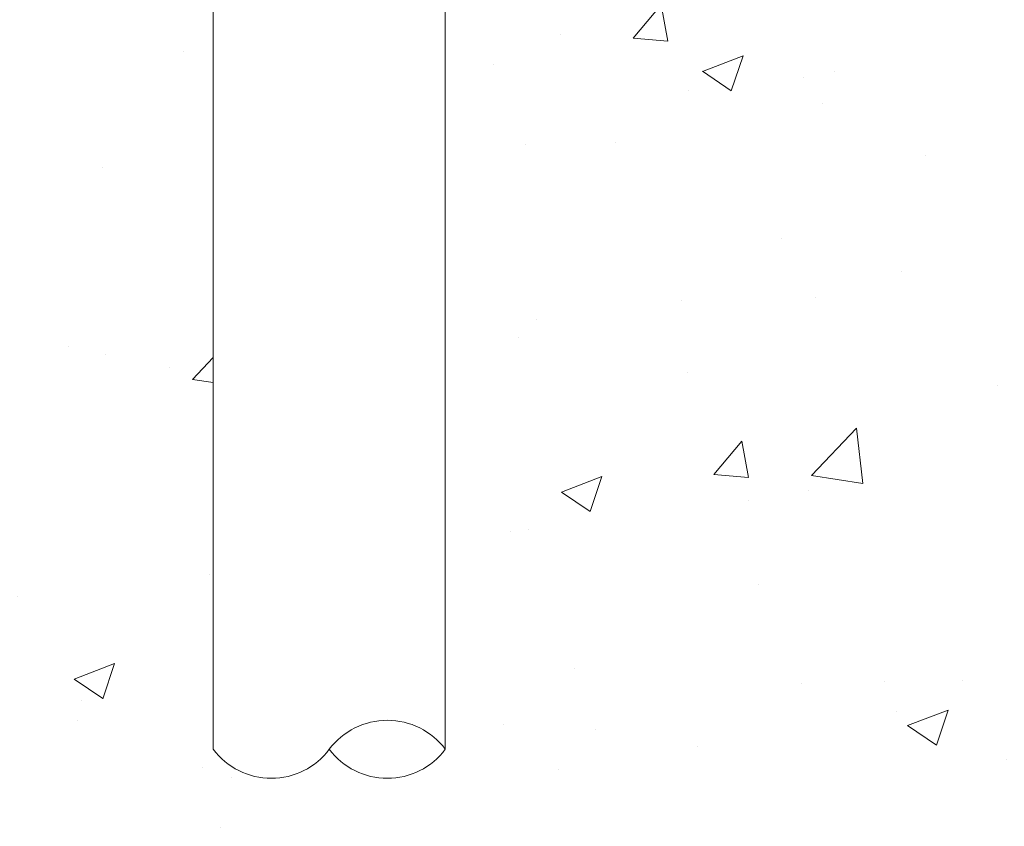
# Model space of a CAD drawing. Extents: x -17 to 104, y -50 to 64.
# Drawn here: x 74 to 76, y -7 to -5 of the extents above; entities that cross this region are included whole.
import ezdxf

# ---------------------------------------------------------------- set-up
doc = ezdxf.new("R2010")
doc.units = 0
doc.header["$LTSCALE"] = 0.75
doc.header["$MEASUREMENT"] = 0
doc.layers.get('0').update_dxf_attribs({"linetype": 'CONTINUOUS', "lineweight": 13})
doc.layers.get('DEFPOINTS').update_dxf_attribs({"linetype": 'CONTINUOUS'})
doc.layers.add('Text', color=7, linetype='CONTINUOUS', lineweight=15)
doc.styles.add('ROMAND', font='romand.shx', dxfattribs={"oblique": 15})
doc.dimstyles.new('ROMAND', dxfattribs={"dimscale": 7.5, "dimtxt": 0.125, "dimasz": 0.125, "dimexe": 0.0625, "dimexo": 0.0625, "dimgap": 0.0625, "dimtad": 0, "dimtih": 1, "dimtoh": 1, "dimdec": 4, "dimzin": 0, "dimdsep": 46, "dimlunit": 4, "dimtxsty": 'ROMAND', "dimcen": 0, "dimadec": 0, "dimazin": 0, "dimtfac": 1, "dimtdec": 4, "dimtofl": 0, "dimtmove": 0, "dimatfit": 3, "dimfxl": 0, "dimtolj": 1, "dimtzin": 0, "dimarcsym": 0})

# ---------------------------------------------------------------- blocks, each defined once
blk = doc.blocks.new('*D15')
at = {"layer": 'DEFPOINTS', "color": 0}
for p in [(74.1607, -3.0166), (73.8695, -3.3224)]:
    blk.add_point(p, dxfattribs=at)
at = {"layer": 'Text', "color": 0, "lineweight": -2}
for p, q in [((70.9278, -6.4122), (73.223, -4.0014)), ((69.9903, -6.4122), (70.9278, -6.4122))]:
    blk.add_line(p, q, dxfattribs=at)
at = {"layer": 'Text', "color": 0}
blk.add_solid([(73.1099, -3.8936), (73.3362, -4.1091), (73.8695, -3.3224)], dxfattribs=at)
at = {"layer": 'Text', "color": 0, "insert": (64.4852, -6.4122), "char_height": 0.9375, "attachment_point": 5, "style": 'ROMAND'}
blk.add_mtext('\\A1;LEVELING NUT\\P(4 per Post)', dxfattribs=at)

msp = doc.modelspace()

# ---------------------------------------------------------------- hatches: boundary and pattern name
h = msp.add_hatch()
h.set_pattern_fill('AR-CONC', color=256, scale=0.125, style=0)
h.set_pattern_definition([(50, (10.8091, 8.1654), (0.896575, -0.07844), [0.09375, -1.03125]), (355, (10.8091, 8.1654), (-0.173439, 0.94024), [0.075, -0.825]), (100.4514, (10.8838, 8.1589), (0.723137, 0.861799), [0.079675, -0.876428]), (46.1842, (10.8091, 8.4154), (1.334051, -0.206899), [0.140625, -1.546875]), (96.6356, (10.9203, 8.3982), (1.168328, 1.217647), [0.119513, -1.314641]), (351.1842, (10.8091, 8.4154), (1.168327, 1.217648), [0.1125, -1.2375]), (21, (10.9341, 8.3529), (0.746134, -0.5032736), [0.09375, -1.03125]), (326, (10.9341, 8.3529), (0.304144, 0.906438), [0.075, -0.825]), (71.4514, (10.9963, 8.311), (1.050278, 0.403163), [0.079675, -0.876428]), (37.5, (10.80908, 8.1654), (0.0151998, 0.4161173), [0, -0.815, 0, -0.8375, 0, -0.828125]), (7.5, (10.8091, 8.1654), (0.328837, 0.4930146), [0, -0.4775, 0, -0.79625, 0, -0.315625]), (327.5, (10.53033, 8.1654), (0.667278, -0.0281936), [0, -0.3125, 0, -0.975, 0, -1.29375]), (317.5, (10.40533, 8.1654), (0.7289827, 0.1251312), [0, -0.40625, 0, -0.6475, 0, -0.91875])])
edge = h.paths.add_edge_path()
edge.add_line((84.55247, -3.54106), (86.80244, -3.54106))
edge.add_line((86.80244, -3.54106), (86.80244, -8.04106))
edge.add_line((86.80244, -8.04106), (84.55247, -8.04106))
edge.add_line((84.55247, -8.04106), (84.55247, -6.69173))
edge.add_arc((84.42747, -6.78548), 0.15625, 36.8699, 143.1301)
edge.add_arc((84.17747, -6.78548), 0.15625, 36.8699, 143.1301)
edge.add_line((84.05247, -6.69173), (84.05247, -8.04106))
edge.add_line((84.05247, -8.04106), (71.80244, -8.04106))
edge.add_line((71.80244, -8.04106), (71.80244, -3.54106))
edge.add_line((71.80244, -3.54106), (74.05247, -3.54106))
edge.add_line((74.05247, -3.54106), (74.05247, -6.37883))
edge.add_arc((74.17747, -6.28508), 0.15625, 216.8699, 323.1301)
edge.add_arc((74.42747, -6.28508), 0.15625, 216.8699, 323.1301)
edge.add_line((74.55247, -6.37883), (74.55247, -3.54106))
edge.add_line((74.55247, -3.54106), (84.05247, -3.54106))
edge.add_line((84.05247, -3.54106), (84.05247, -6.37883))
edge.add_arc((84.17747, -6.28508), 0.15625, 216.8699, 323.1301)
edge.add_arc((84.42747, -6.28508), 0.15625, 216.8699, 323.1301)
edge.add_line((84.55247, -6.37883), (84.55247, -3.54106))

# ---------------------------------------------------------------- linework, layer by layer
for p, q in [((74.5525, -4.50271), (74.5525, -6.37883)), ((74.0525, -4.54113), (74.0525, -6.37883))]:
    msp.add_line(p, q)
for centre, start, end in [((74.4275, -6.47258), 36.8699, 143.1301), ((74.1775, -6.28508), 216.8699, 323.1301), ((74.4275, -6.28508), 216.8699, 323.1301)]:
    msp.add_arc(centre, 0.15625, start, end)

# ---------------------------------------------------------------- dimensions: what is measured, and where the dimension line sits
at = {"layer": 'Text'}
dim = msp.add_diameter_dim_2p(p1=(74.16065, -3.01655), p2=(73.86948, -3.32238), text='LEVELING NUT\\P(4 per Post)', dimstyle='ROMAND', override={"dimscale": 7.5}, dxfattribs=at)
dim.commit()
dim.dimension.update_dxf_attribs({"geometry": '*D15', "text_midpoint": (64.48521, -6.41216), "dimtype": 163})

doc.saveas('drawing.dxf')
